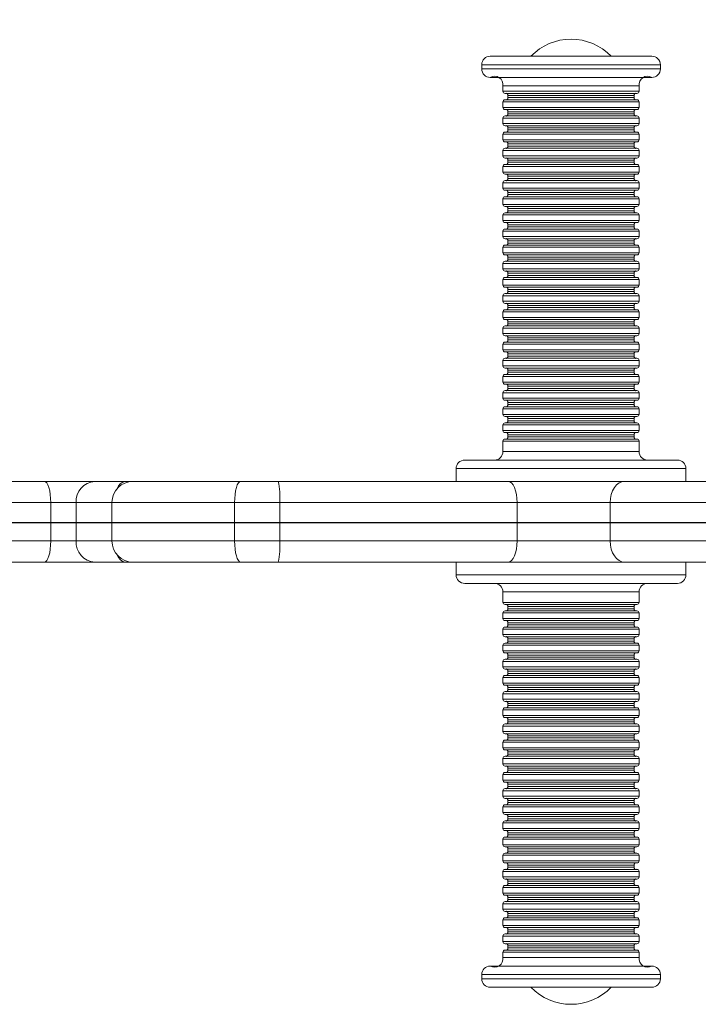
# Model space of a CAD drawing. Units: millimetres. Extents: x -3755 to 2079, y -1821 to 1224.
# Drawn here: x -14 to 145, y -680 to -449 of the extents above; entities that cross this region are included whole.
import ezdxf

# ---------------------------------------------------------------- set-up
doc = ezdxf.new("R2010")
doc.units = ezdxf.units.MM
doc.header["$PDSIZE"] = -1
doc.layers.add('QUOTE', color=212, linetype='Continuous', lineweight=18)
doc.dimstyles.new('2011', dxfattribs={"dimtxt": 120, "dimasz": 100, "dimexe": 6, "dimexo": 10, "dimgap": 15, "dimtad": 1, "dimtxsty": 'Standard', "dimcen": 5, "dimadec": 0, "dimazin": 0, "dimtfac": 1, "dimtmove": 0, "dimatfit": 3, "dimfxl": 0, "dimarcsym": 0})

# ---------------------------------------------------------------- blocks, each defined once
blk = doc.blocks.new('*D5')
at = {"color": 0, "linetype": 'ByBlock', "lineweight": -2}
for p, q in [((424.68, 678.68), (-1720.4, 678.68)), ((-1714.4, -467.21), (-1714.4, 578.68)), ((421.1, -567.21), (-1720.4, -567.21))]:
    blk.add_line(p, q, dxfattribs=at)
at = {"color": 0, "linetype": 'ByBlock'}
for points in [[(-1714.4, 678.68), (-1697.74, 578.68), (-1731.07, 578.68)], [(-1714.4, -567.21), (-1697.74, -467.21), (-1731.07, -467.21)]]:
    blk.add_solid(points, dxfattribs=at)
at = {"layer": 'DEFPOINTS', "color": 0, "linetype": 'ByBlock'}
for p in [(434.68, 678.68), (431.1, -567.21)]:
    blk.add_point(p, dxfattribs=at)
at = {"color": 0, "linetype": 'ByBlock', "insert": (-1789.4, 55.73), "char_height": 120, "attachment_point": 5, "rotation": 90}
blk.add_mtext('1250', dxfattribs=at)
blk = doc.blocks.new('*D9')
at = {"color": 0, "linetype": 'ByBlock', "lineweight": -2}
for p, q in [((-1420.59, -561.32), (-1420.59, 1076.61)), ((431.1, -557.21), (431.1, 1076.61)), ((331.1, 1070.61), (-1320.59, 1070.61))]:
    blk.add_line(p, q, dxfattribs=at)
at = {"color": 0, "linetype": 'ByBlock'}
for points in [[(-1420.59, 1070.61), (-1320.59, 1087.28), (-1320.59, 1053.94)], [(431.1, 1070.61), (331.1, 1087.28), (331.1, 1053.94)]]:
    blk.add_solid(points, dxfattribs=at)
at = {"layer": 'DEFPOINTS', "color": 0, "linetype": 'ByBlock'}
for p in [(431.1, -567.21), (-1420.59, -571.32)]:
    blk.add_point(p, dxfattribs=at)
at = {"color": 0, "linetype": 'ByBlock', "insert": (-494.75, 1145.61), "char_height": 120, "attachment_point": 5}
blk.add_mtext('1850', dxfattribs=at)

msp = doc.modelspace()

# ---------------------------------------------------------------- linework, layer by layer
at = {"color": 7, "linetype": 'Continuous', "lineweight": 15}
for p, q in [((96.481, -457.468), (134.481, -457.468)), ((94.481, -459.468), (94.481, -460.468)), ((136.481, -460.468), (136.481, -459.468)), ((134.481, -462.468), (96.481, -462.468)), ((99.481, -464.468), (99.481, -465.717)), ((131.481, -465.717), (131.481, -464.468)), ((130.981, -466.217), (99.981, -466.217)), ((99.981, -467.717), (130.981, -467.717)), ((100.665, -466.717), (100.665, -467.217)), ((130.298, -467.217), (130.298, -466.717)), ((99.481, -468.217), (99.481, -469.517)), ((130.981, -470.017), (99.981, -470.017)), ((131.481, -469.517), (131.481, -468.217)), ((99.481, -472.017), (99.481, -473.316)), ((99.981, -471.517), (130.981, -471.517)), ((100.665, -470.517), (100.665, -471.017)), ((130.298, -471.017), (130.298, -470.517)), ((131.481, -473.316), (131.481, -472.017)), ((130.981, -473.816), (99.981, -473.816)), ((100.665, -474.316), (100.665, -474.816)), ((130.298, -474.816), (130.298, -474.316)), ((99.481, -475.816), (99.481, -477.116)), ((99.981, -475.316), (130.981, -475.316)), ((131.481, -477.116), (131.481, -475.816)), ((130.981, -477.616), (99.981, -477.616)), ((99.981, -479.116), (130.981, -479.116)), ((100.665, -478.116), (100.665, -478.616)), ((130.298, -478.616), (130.298, -478.116)), ((99.481, -479.616), (99.481, -480.915)), ((130.981, -481.415), (99.981, -481.415)), ((131.481, -480.915), (131.481, -479.616)), ((99.481, -483.415), (99.481, -484.715)), ((99.981, -482.915), (130.981, -482.915)), ((100.665, -481.915), (100.665, -482.415)), ((130.298, -482.415), (130.298, -481.915)), ((131.481, -484.715), (131.481, -483.415)), ((130.981, -485.215), (99.981, -485.215)), ((100.665, -485.715), (100.665, -486.215)), ((130.298, -486.215), (130.298, -485.715)), ((99.481, -487.215), (99.481, -488.515)), ((99.981, -486.715), (130.981, -486.715)), ((131.481, -488.515), (131.481, -487.215)), ((130.981, -489.015), (99.981, -489.015)), ((99.981, -490.515), (130.981, -490.515)), ((100.665, -489.515), (100.665, -490.015)), ((130.298, -490.015), (130.298, -489.515)), ((99.481, -491.015), (99.481, -492.314)), ((130.981, -492.814), (99.981, -492.814)), ((131.481, -492.314), (131.481, -491.015)), ((99.481, -494.814), (99.481, -496.114)), ((99.981, -494.314), (130.981, -494.314)), ((100.665, -493.314), (100.665, -493.814)), ((130.298, -493.814), (130.298, -493.314)), ((131.481, -496.114), (131.481, -494.814)), ((130.981, -496.614), (99.981, -496.614)), ((100.665, -497.114), (100.665, -497.614)), ((130.298, -497.614), (130.298, -497.114)), ((99.481, -498.614), (99.481, -499.913)), ((99.981, -498.114), (130.981, -498.114)), ((131.481, -499.913), (131.481, -498.614)), ((99.481, -502.413), (99.481, -503.713)), ((130.981, -500.413), (99.981, -500.413)), ((99.981, -501.913), (130.981, -501.913)), ((100.665, -500.913), (100.665, -501.413)), ((130.298, -501.413), (130.298, -500.913)), ((131.481, -503.713), (131.481, -502.413)), ((130.981, -504.213), (99.981, -504.213)), ((100.665, -504.713), (100.665, -505.213)), ((130.298, -505.213), (130.298, -504.713)), ((99.481, -506.213), (99.481, -507.513)), ((99.981, -505.713), (130.981, -505.713)), ((131.481, -507.513), (131.481, -506.213)), ((130.981, -508.013), (99.981, -508.013)), ((100.665, -508.513), (100.665, -509.013)), ((130.298, -509.013), (130.298, -508.513)), ((99.481, -510.013), (99.481, -511.312)), ((99.981, -509.513), (130.981, -509.513)), ((131.481, -511.312), (131.481, -510.013)), ((99.481, -513.812), (99.481, -515.112)), ((130.981, -511.812), (99.981, -511.812)), ((99.981, -513.312), (130.981, -513.312)), ((100.665, -512.312), (100.665, -512.812)), ((130.298, -512.812), (130.298, -512.312)), ((131.481, -515.112), (131.481, -513.812)), ((130.981, -515.612), (99.981, -515.612)), ((100.665, -516.112), (100.665, -516.612)), ((130.298, -516.612), (130.298, -516.112)), ((99.481, -517.612), (99.481, -518.911)), ((99.981, -517.112), (130.981, -517.112)), ((131.481, -518.911), (131.481, -517.612)), ((130.981, -519.411), (99.981, -519.411)), ((99.981, -520.911), (130.981, -520.911)), ((100.665, -519.911), (100.665, -520.411)), ((130.298, -520.411), (130.298, -519.911)), ((99.481, -521.411), (99.481, -522.711)), ((130.981, -523.211), (99.981, -523.211)), ((131.481, -522.711), (131.481, -521.411)), ((99.481, -525.211), (99.481, -526.511)), ((99.981, -524.711), (130.981, -524.711)), ((100.665, -523.711), (100.665, -524.211)), ((130.298, -524.211), (130.298, -523.711)), ((131.481, -526.511), (131.481, -525.211)), ((130.981, -527.011), (99.981, -527.011)), ((100.665, -527.511), (100.665, -528.011)), ((130.298, -528.011), (130.298, -527.511)), ((99.481, -529.011), (99.481, -530.31)), ((99.981, -528.511), (130.981, -528.511)), ((131.481, -530.31), (131.481, -529.011)), ((130.981, -530.81), (99.981, -530.81)), ((99.981, -532.31), (130.981, -532.31)), ((100.665, -531.31), (100.665, -531.81)), ((130.298, -531.81), (130.298, -531.31)), ((99.481, -532.81), (99.481, -534.11)), ((130.981, -534.61), (99.981, -534.61)), ((131.481, -534.11), (131.481, -532.81)), ((99.481, -536.61), (99.481, -537.909)), ((99.981, -536.11), (130.981, -536.11)), ((100.665, -535.11), (100.665, -535.61)), ((130.298, -535.61), (130.298, -535.11)), ((131.481, -537.909), (131.481, -536.61)), ((130.981, -538.409), (99.981, -538.409)), ((100.665, -538.909), (100.665, -539.409)), ((130.298, -539.409), (130.298, -538.909)), ((99.481, -540.409), (99.481, -541.709)), ((99.981, -539.909), (130.981, -539.909)), ((131.481, -541.709), (131.481, -540.409)), ((99.481, -544.209), (99.481, -545.509)), ((130.981, -542.209), (99.981, -542.209)), ((99.981, -543.709), (130.981, -543.709)), ((100.665, -542.709), (100.665, -543.209)), ((130.298, -543.209), (130.298, -542.709)), ((131.481, -545.509), (131.481, -544.209)), ((130.981, -546.009), (99.981, -546.009)), ((100.665, -546.509), (100.665, -547.009)), ((130.298, -547.009), (130.298, -546.509)), ((99.481, -548.009), (99.481, -550.468)), ((99.981, -547.509), (130.981, -547.509)), ((131.481, -550.468), (131.481, -548.009)), ((90.481, -552.468), (140.481, -552.468)), ((88.481, -554.468), (88.481, -557.468)), ((142.481, -557.468), (142.481, -554.468)), ((-23.051, -557.468), (-8.314, -557.468)), ((-8.314, -557.468), (3.58, -557.468)), ((3.58, -557.468), (10.603, -557.468)), ((10.603, -557.468), (12.563, -557.468)), ((12.563, -557.468), (37.827, -557.468)), ((37.827, -557.468), (46.664, -557.468)), ((46.664, -557.468), (100.686, -557.468)), ((100.686, -557.468), (128.043, -557.468)), ((128.043, -557.468), (197.168, -557.468)), ((-6.814, -562.468), (-26.339, -562.468)), ((-0.867, -562.468), (-6.814, -562.468)), ((-6.814, -571.468), (-6.814, -562.468)), ((-0.867, -571.468), (-0.867, -562.468)), ((7.563, -562.468), (7.563, -571.468)), ((36.41, -571.468), (36.41, -562.468)), ((47.014, -562.468), (36.41, -562.468)), ((47.014, -571.468), (47.014, -562.468)), ((102.809, -562.468), (47.014, -562.468)), ((102.809, -571.468), (102.809, -562.468)), ((124.694, -562.468), (102.809, -562.468)), ((124.694, -571.468), (124.694, -562.468)), ((196.55, -562.468), (124.694, -562.468)), ((-26.339, -571.468), (-6.814, -571.468)), ((-6.814, -571.468), (-0.867, -571.468)), ((36.41, -571.468), (47.014, -571.468)), ((47.014, -571.468), (102.809, -571.468)), ((102.809, -571.468), (124.694, -571.468)), ((124.694, -571.468), (196.55, -571.468)), ((-8.314, -576.468), (-23.051, -576.468)), ((3.58, -576.468), (-8.314, -576.468)), ((10.603, -576.468), (3.58, -576.468)), ((12.563, -576.468), (10.603, -576.468)), ((37.827, -576.468), (12.563, -576.468)), ((46.664, -576.468), (37.827, -576.468)), ((100.686, -576.468), (46.664, -576.468)), ((88.481, -576.468), (88.481, -579.468)), ((128.043, -576.468), (100.686, -576.468)), ((197.168, -576.468), (128.043, -576.468)), ((142.481, -579.468), (142.481, -576.468)), ((140.481, -581.468), (90.481, -581.468)), ((99.481, -583.468), (99.481, -585.928)), ((131.481, -585.928), (131.481, -583.468)), ((130.981, -586.428), (99.981, -586.428)), ((99.981, -587.928), (130.981, -587.928)), ((100.665, -586.928), (100.665, -587.428)), ((130.298, -587.428), (130.298, -586.928)), ((99.481, -588.428), (99.481, -589.728)), ((130.981, -590.228), (99.981, -590.228)), ((131.481, -589.728), (131.481, -588.428)), ((99.481, -592.228), (99.481, -593.527)), ((99.981, -591.728), (130.981, -591.728)), ((100.665, -590.728), (100.665, -591.228)), ((130.298, -591.228), (130.298, -590.728)), ((131.481, -593.527), (131.481, -592.228)), ((130.981, -594.027), (99.981, -594.027)), ((100.665, -594.527), (100.665, -595.027)), ((130.298, -595.027), (130.298, -594.527)), ((99.481, -596.027), (99.481, -597.327)), ((99.981, -595.527), (130.981, -595.527)), ((131.481, -597.327), (131.481, -596.027)), ((130.981, -597.827), (99.981, -597.827)), ((99.981, -599.327), (130.981, -599.327)), ((100.665, -598.327), (100.665, -598.827)), ((130.298, -598.827), (130.298, -598.327)), ((99.481, -599.827), (99.481, -601.126)), ((130.981, -601.626), (99.981, -601.626)), ((131.481, -601.126), (131.481, -599.827)), ((99.481, -603.626), (99.481, -604.926)), ((99.981, -603.126), (130.981, -603.126)), ((100.665, -602.126), (100.665, -602.626)), ((130.298, -602.626), (130.298, -602.126)), ((131.481, -604.926), (131.481, -603.626)), ((130.981, -605.426), (99.981, -605.426)), ((100.665, -605.926), (100.665, -606.426)), ((130.298, -606.426), (130.298, -605.926)), ((99.481, -607.426), (99.481, -608.726)), ((99.981, -606.926), (130.981, -606.926)), ((131.481, -608.726), (131.481, -607.426)), ((99.481, -611.226), (99.481, -612.525)), ((130.981, -609.226), (99.981, -609.226)), ((99.981, -610.726), (130.981, -610.726)), ((100.665, -609.726), (100.665, -610.226)), ((130.298, -610.226), (130.298, -609.726)), ((131.481, -612.525), (131.481, -611.226)), ((130.981, -613.025), (99.981, -613.025)), ((100.665, -613.525), (100.665, -614.025)), ((130.298, -614.025), (130.298, -613.525)), ((99.481, -615.025), (99.481, -616.325)), ((99.981, -614.525), (130.981, -614.525)), ((131.481, -616.325), (131.481, -615.025)), ((130.981, -616.825), (99.981, -616.825)), ((99.981, -618.325), (130.981, -618.325)), ((100.665, -617.325), (100.665, -617.825)), ((130.298, -617.825), (130.298, -617.325)), ((99.481, -618.825), (99.481, -620.124)), ((130.981, -620.624), (99.981, -620.624)), ((131.481, -620.124), (131.481, -618.825)), ((99.481, -622.624), (99.481, -623.924)), ((99.981, -622.124), (130.981, -622.124)), ((100.665, -621.124), (100.665, -621.624)), ((130.298, -621.624), (130.298, -621.124)), ((131.481, -623.924), (131.481, -622.624)), ((130.981, -624.424), (99.981, -624.424)), ((100.665, -624.924), (100.665, -625.424)), ((130.298, -625.424), (130.298, -624.924)), ((99.481, -626.424), (99.481, -627.724)), ((99.981, -625.924), (130.981, -625.924)), ((131.481, -627.724), (131.481, -626.424)), ((130.981, -628.224), (99.981, -628.224)), ((99.981, -629.724), (130.981, -629.724)), ((100.665, -628.724), (100.665, -629.224)), ((130.298, -629.224), (130.298, -628.724)), ((99.481, -630.224), (99.481, -631.523)), ((130.981, -632.023), (99.981, -632.023)), ((131.481, -631.523), (131.481, -630.224)), ((99.481, -634.023), (99.481, -635.323)), ((99.981, -633.523), (130.981, -633.523)), ((100.665, -632.523), (100.665, -633.023)), ((130.298, -633.023), (130.298, -632.523)), ((131.481, -635.323), (131.481, -634.023)), ((130.981, -635.823), (99.981, -635.823)), ((100.665, -636.323), (100.665, -636.823)), ((130.298, -636.823), (130.298, -636.323)), ((99.481, -637.823), (99.481, -639.122)), ((99.981, -637.323), (130.981, -637.323)), ((131.481, -639.122), (131.481, -637.823)), ((130.981, -639.622), (99.981, -639.622)), ((99.981, -641.122), (130.981, -641.122)), ((100.665, -640.122), (100.665, -640.622)), ((130.298, -640.622), (130.298, -640.122)), ((99.481, -641.622), (99.481, -642.922)), ((130.981, -643.422), (99.981, -643.422)), ((131.481, -642.922), (131.481, -641.622)), ((99.481, -645.422), (99.481, -646.722)), ((99.981, -644.922), (130.981, -644.922)), ((100.665, -643.922), (100.665, -644.422)), ((130.298, -644.422), (130.298, -643.922)), ((131.481, -646.722), (131.481, -645.422)), ((130.981, -647.222), (99.981, -647.222)), ((100.665, -647.722), (100.665, -648.222)), ((130.298, -648.222), (130.298, -647.722)), ((99.481, -649.222), (99.481, -650.521)), ((99.981, -648.722), (130.981, -648.722)), ((131.481, -650.521), (131.481, -649.222)), ((99.481, -653.021), (99.481, -654.321)), ((130.981, -651.021), (99.981, -651.021)), ((99.981, -652.521), (130.981, -652.521)), ((100.665, -651.521), (100.665, -652.021)), ((130.298, -652.021), (130.298, -651.521)), ((131.481, -654.321), (131.481, -653.021)), ((130.981, -654.821), (99.981, -654.821)), ((100.665, -655.321), (100.665, -655.821)), ((130.298, -655.821), (130.298, -655.321)), ((99.481, -656.821), (99.481, -658.12)), ((99.981, -656.321), (130.981, -656.321)), ((131.481, -658.12), (131.481, -656.821)), ((130.981, -658.62), (99.981, -658.62)), ((100.665, -659.12), (100.665, -659.62)), ((130.298, -659.62), (130.298, -659.12)), ((99.481, -660.62), (99.481, -661.92)), ((99.981, -660.12), (130.981, -660.12)), ((131.481, -661.92), (131.481, -660.62)), ((99.481, -664.42), (99.481, -665.719)), ((130.981, -662.42), (99.981, -662.42)), ((99.981, -663.92), (130.981, -663.92)), ((100.665, -662.92), (100.665, -663.42)), ((130.298, -663.42), (130.298, -662.92)), ((131.481, -665.719), (131.481, -664.42)), ((130.981, -666.219), (99.981, -666.219)), ((100.665, -666.719), (100.665, -667.219)), ((130.298, -667.219), (130.298, -666.719)), ((99.481, -668.219), (99.481, -669.468)), ((99.981, -667.719), (130.981, -667.719)), ((131.481, -669.468), (131.481, -668.219)), ((96.481, -671.468), (134.481, -671.468)), ((94.481, -673.468), (94.481, -674.468)), ((136.481, -674.468), (136.481, -673.468)), ((134.481, -676.468), (96.481, -676.468))]:
    msp.add_line(p, q, dxfattribs=at)
at = {"color": 8, "linetype": 'Continuous', "lineweight": 15}
for p, q in [((136.481, -459.468), (94.481, -459.468)), ((94.481, -460.468), (136.481, -460.468)), ((131.481, -464.468), (99.481, -464.468)), ((99.481, -465.717), (131.481, -465.717)), ((130.298, -466.717), (100.665, -466.717)), ((100.665, -467.217), (130.298, -467.217)), ((131.481, -468.217), (99.481, -468.217)), ((99.481, -469.517), (131.481, -469.517)), ((131.481, -472.017), (99.481, -472.017)), ((130.298, -470.517), (100.665, -470.517)), ((100.665, -471.017), (130.298, -471.017)), ((99.481, -473.316), (131.481, -473.316)), ((130.298, -474.316), (100.665, -474.316)), ((131.481, -475.816), (99.481, -475.816)), ((100.665, -474.816), (130.298, -474.816)), ((99.481, -477.116), (131.481, -477.116)), ((130.298, -478.116), (100.665, -478.116)), ((100.665, -478.616), (130.298, -478.616)), ((131.481, -479.616), (99.481, -479.616)), ((99.481, -480.915), (131.481, -480.915)), ((131.481, -483.415), (99.481, -483.415)), ((130.298, -481.915), (100.665, -481.915)), ((100.665, -482.415), (130.298, -482.415)), ((99.481, -484.715), (131.481, -484.715)), ((130.298, -485.715), (100.665, -485.715)), ((100.665, -486.215), (130.298, -486.215)), ((131.481, -487.215), (99.481, -487.215)), ((99.481, -488.515), (131.481, -488.515)), ((130.298, -489.515), (100.665, -489.515)), ((100.665, -490.015), (130.298, -490.015)), ((131.481, -491.015), (99.481, -491.015)), ((99.481, -492.314), (131.481, -492.314)), ((131.481, -494.814), (99.481, -494.814)), ((130.298, -493.314), (100.665, -493.314)), ((100.665, -493.814), (130.298, -493.814)), ((99.481, -496.114), (131.481, -496.114)), ((130.298, -497.114), (100.665, -497.114)), ((100.665, -497.614), (130.298, -497.614)), ((131.481, -498.614), (99.481, -498.614)), ((99.481, -499.913), (131.481, -499.913)), ((131.481, -502.413), (99.481, -502.413)), ((130.298, -500.913), (100.665, -500.913)), ((100.665, -501.413), (130.298, -501.413)), ((99.481, -503.713), (131.481, -503.713)), ((130.298, -504.713), (100.665, -504.713)), ((131.481, -506.213), (99.481, -506.213)), ((100.665, -505.213), (130.298, -505.213)), ((99.481, -507.513), (131.481, -507.513)), ((130.298, -508.513), (100.665, -508.513)), ((100.665, -509.013), (130.298, -509.013)), ((131.481, -510.013), (99.481, -510.013)), ((99.481, -511.312), (131.481, -511.312)), ((131.481, -513.812), (99.481, -513.812)), ((130.298, -512.312), (100.665, -512.312)), ((100.665, -512.812), (130.298, -512.812)), ((99.481, -515.112), (131.481, -515.112)), ((130.298, -516.112), (100.665, -516.112)), ((131.481, -517.612), (99.481, -517.612)), ((100.665, -516.612), (130.298, -516.612)), ((99.481, -518.911), (131.481, -518.911)), ((130.298, -519.911), (100.665, -519.911)), ((100.665, -520.411), (130.298, -520.411)), ((131.481, -521.411), (99.481, -521.411)), ((99.481, -522.711), (131.481, -522.711)), ((131.481, -525.211), (99.481, -525.211)), ((130.298, -523.711), (100.665, -523.711)), ((100.665, -524.211), (130.298, -524.211)), ((99.481, -526.511), (131.481, -526.511)), ((130.298, -527.511), (100.665, -527.511)), ((100.665, -528.011), (130.298, -528.011)), ((131.481, -529.011), (99.481, -529.011)), ((99.481, -530.31), (131.481, -530.31)), ((130.298, -531.31), (100.665, -531.31)), ((100.665, -531.81), (130.298, -531.81)), ((131.481, -532.81), (99.481, -532.81)), ((99.481, -534.11), (131.481, -534.11)), ((131.481, -536.61), (99.481, -536.61)), ((130.298, -535.11), (100.665, -535.11)), ((100.665, -535.61), (130.298, -535.61)), ((99.481, -537.909), (131.481, -537.909)), ((130.298, -538.909), (100.665, -538.909)), ((100.665, -539.409), (130.298, -539.409)), ((131.481, -540.409), (99.481, -540.409)), ((99.481, -541.709), (131.481, -541.709)), ((131.481, -544.209), (99.481, -544.209)), ((130.298, -542.709), (100.665, -542.709)), ((100.665, -543.209), (130.298, -543.209)), ((99.481, -545.509), (131.481, -545.509)), ((130.298, -546.509), (100.665, -546.509)), ((131.481, -548.009), (99.481, -548.009)), ((100.665, -547.009), (130.298, -547.009)), ((99.481, -550.468), (131.481, -550.468)), ((142.481, -554.468), (88.481, -554.468)), ((7.563, -562.468), (-0.867, -562.468)), ((36.41, -562.468), (7.563, -562.468)), ((-0.867, -571.468), (7.563, -571.468)), ((7.563, -571.468), (36.41, -571.468)), ((88.481, -579.468), (142.481, -579.468)), ((131.481, -583.468), (99.481, -583.468)), ((99.481, -585.928), (131.481, -585.928)), ((130.298, -586.928), (100.665, -586.928)), ((100.665, -587.428), (130.298, -587.428)), ((131.481, -588.428), (99.481, -588.428)), ((99.481, -589.728), (131.481, -589.728)), ((131.481, -592.228), (99.481, -592.228)), ((130.298, -590.728), (100.665, -590.728)), ((100.665, -591.228), (130.298, -591.228)), ((99.481, -593.527), (131.481, -593.527)), ((130.298, -594.527), (100.665, -594.527)), ((100.665, -595.027), (130.298, -595.027)), ((131.481, -596.027), (99.481, -596.027)), ((99.481, -597.327), (131.481, -597.327)), ((130.298, -598.327), (100.665, -598.327)), ((100.665, -598.827), (130.298, -598.827)), ((131.481, -599.827), (99.481, -599.827)), ((99.481, -601.126), (131.481, -601.126)), ((131.481, -603.626), (99.481, -603.626)), ((130.298, -602.126), (100.665, -602.126)), ((100.665, -602.626), (130.298, -602.626)), ((99.481, -604.926), (131.481, -604.926)), ((130.298, -605.926), (100.665, -605.926)), ((100.665, -606.426), (130.298, -606.426)), ((131.481, -607.426), (99.481, -607.426)), ((99.481, -608.726), (131.481, -608.726)), ((131.481, -611.226), (99.481, -611.226)), ((130.298, -609.726), (100.665, -609.726)), ((100.665, -610.226), (130.298, -610.226)), ((99.481, -612.525), (131.481, -612.525)), ((130.298, -613.525), (100.665, -613.525)), ((131.481, -615.025), (99.481, -615.025)), ((100.665, -614.025), (130.298, -614.025)), ((99.481, -616.325), (131.481, -616.325)), ((130.298, -617.325), (100.665, -617.325)), ((100.665, -617.825), (130.298, -617.825)), ((131.481, -618.825), (99.481, -618.825)), ((99.481, -620.124), (131.481, -620.124)), ((131.481, -622.624), (99.481, -622.624)), ((130.298, -621.124), (100.665, -621.124)), ((100.665, -621.624), (130.298, -621.624)), ((99.481, -623.924), (131.481, -623.924)), ((130.298, -624.924), (100.665, -624.924)), ((131.481, -626.424), (99.481, -626.424)), ((100.665, -625.424), (130.298, -625.424)), ((99.481, -627.724), (131.481, -627.724)), ((130.298, -628.724), (100.665, -628.724)), ((100.665, -629.224), (130.298, -629.224)), ((131.481, -630.224), (99.481, -630.224)), ((99.481, -631.523), (131.481, -631.523)), ((131.481, -634.023), (99.481, -634.023)), ((130.298, -632.523), (100.665, -632.523)), ((100.665, -633.023), (130.298, -633.023)), ((99.481, -635.323), (131.481, -635.323)), ((130.298, -636.323), (100.665, -636.323)), ((100.665, -636.823), (130.298, -636.823)), ((131.481, -637.823), (99.481, -637.823)), ((99.481, -639.122), (131.481, -639.122)), ((130.298, -640.122), (100.665, -640.122)), ((100.665, -640.622), (130.298, -640.622)), ((131.481, -641.622), (99.481, -641.622)), ((99.481, -642.922), (131.481, -642.922)), ((131.481, -645.422), (99.481, -645.422)), ((130.298, -643.922), (100.665, -643.922)), ((100.665, -644.422), (130.298, -644.422)), ((99.481, -646.722), (131.481, -646.722)), ((130.298, -647.722), (100.665, -647.722)), ((100.665, -648.222), (130.298, -648.222)), ((131.481, -649.222), (99.481, -649.222)), ((99.481, -650.521), (131.481, -650.521)), ((131.481, -653.021), (99.481, -653.021)), ((130.298, -651.521), (100.665, -651.521)), ((100.665, -652.021), (130.298, -652.021)), ((99.481, -654.321), (131.481, -654.321)), ((130.298, -655.321), (100.665, -655.321)), ((131.481, -656.821), (99.481, -656.821)), ((100.665, -655.821), (130.298, -655.821)), ((99.481, -658.12), (131.481, -658.12)), ((130.298, -659.12), (100.665, -659.12)), ((100.665, -659.62), (130.298, -659.62)), ((131.481, -660.62), (99.481, -660.62)), ((99.481, -661.92), (131.481, -661.92)), ((131.481, -664.42), (99.481, -664.42)), ((130.298, -662.92), (100.665, -662.92)), ((100.665, -663.42), (130.298, -663.42)), ((99.481, -665.719), (131.481, -665.719)), ((130.298, -666.719), (100.665, -666.719)), ((131.481, -668.219), (99.481, -668.219)), ((100.665, -667.219), (130.298, -667.219)), ((99.481, -669.468), (131.481, -669.468)), ((136.481, -673.468), (94.481, -673.468)), ((94.481, -674.468), (136.481, -674.468))]:
    msp.add_line(p, q, dxfattribs=at)
at = {"color": 7, "linetype": 'Continuous', "lineweight": 15, "flags": 128}
for points in [[(-8.314, -557.468), (-8.022, -557.564), (-7.74, -557.849), (-7.481, -558.311), (-7.254, -558.933), (-7.067, -559.69), (-6.928, -560.555), (-6.843, -561.493), (-6.814, -562.468)], [(37.827, -557.468), (37.551, -557.564), (37.285, -557.849), (37.04, -558.311), (36.825, -558.933), (36.649, -559.69), (36.518, -560.555), (36.437, -561.493), (36.41, -562.468)], [(100.686, -557.468), (101.1, -557.564), (101.498, -557.849), (101.865, -558.311), (102.187, -558.933), (102.451, -559.69), (102.647, -560.555), (102.768, -561.493), (102.809, -562.468)], [(128.043, -557.468), (127.39, -557.564), (126.761, -557.849), (126.183, -558.311), (125.675, -558.933), (125.259, -559.69), (124.949, -560.555), (124.759, -561.493), (124.694, -562.468)], [(-6.814, -571.468), (-6.843, -572.444), (-6.928, -573.382), (-7.067, -574.246), (-7.254, -575.004), (-7.481, -575.626), (-7.74, -576.088), (-8.022, -576.372), (-8.314, -576.468)], [(36.41, -571.468), (36.437, -572.444), (36.518, -573.382), (36.649, -574.246), (36.825, -575.004), (37.04, -575.626), (37.285, -576.088), (37.551, -576.372), (37.827, -576.468)], [(102.809, -571.468), (102.768, -572.444), (102.647, -573.382), (102.451, -574.246), (102.187, -575.004), (101.865, -575.626), (101.498, -576.088), (101.1, -576.372), (100.686, -576.468)], [(124.694, -571.468), (124.759, -572.444), (124.949, -573.382), (125.259, -574.246), (125.675, -575.004), (126.183, -575.626), (126.761, -576.088), (127.39, -576.372), (128.043, -576.468)]]:
    msp.add_lwpolyline(points, dxfattribs=at)
at = {"color": 7, "linetype": 'Continuous', "lineweight": 15}
for centre, radius, start, end in [((115.481, -466.568), 13.1, 90, 136.00057), ((115.481, -466.568), 13.1, 43.99943, 90), ((96.481, -459.468), 2, 90.00032, 179.99995), ((134.481, -459.468), 2, 0.00005, 90.0002), ((96.481, -460.468), 2, 180.00001, 269.99968), ((134.481, -460.468), 2, 269.9998, 359.99999), ((97.501, -464.189), 2, 351.96869, 120.65127), ((133.462, -464.189), 2, 59.3494, 188.03097), ((99.981, -465.717), 0.5, 179.99966, 269.99926), ((99.981, -468.217), 0.5, 90.00074, 180.00024), ((100.166, -466.682), 0.5, 355.94521, 111.67596), ((100.166, -467.252), 0.5, 248.32403, 4.0549), ((130.797, -466.682), 0.5, 68.32635, 184.05394), ((130.797, -467.252), 0.5, 175.94595, 291.67366), ((130.981, -465.717), 0.5, 269.99866, 0.00034), ((130.981, -468.217), 0.5, 359.99976, 90.00134), ((99.981, -469.517), 0.5, 180.00021, 269.99926), ((100.166, -470.481), 0.5, 355.94552, 111.67594), ((130.797, -470.481), 0.5, 68.32637, 184.05363), ((130.981, -469.517), 0.5, 269.99866, 359.99979), ((99.981, -472.017), 0.5, 90.00074, 179.99994), ((100.166, -471.052), 0.5, 248.32401, 4.05521), ((130.797, -471.052), 0.5, 175.94564, 291.67368), ((130.981, -472.017), 0.5, 0.00006, 90.00134), ((99.981, -473.316), 0.5, 179.99991, 269.99926), ((100.166, -474.281), 0.5, 355.94494, 111.67598), ((130.797, -474.281), 0.5, 68.32633, 184.0542), ((130.981, -473.316), 0.5, 269.99866, 0.00009), ((99.981, -475.816), 0.5, 90.00074, 179.99964), ((100.166, -474.852), 0.5, 248.32405, 4.05464), ((130.797, -474.852), 0.5, 175.94621, 291.67364), ((130.981, -475.816), 0.5, 0.00036, 90.00134), ((99.981, -477.116), 0.5, 179.99961, 269.99926), ((99.981, -479.616), 0.5, 90.00074, 180.00019), ((100.166, -478.081), 0.5, 355.94525, 111.67596), ((100.166, -478.651), 0.5, 248.32403, 4.05495), ((130.797, -478.081), 0.5, 68.32635, 184.05389), ((130.797, -478.651), 0.5, 175.94591, 291.67366), ((130.981, -477.116), 0.5, 269.99866, 0.00039), ((130.981, -479.616), 0.5, 359.99981, 90.00134), ((99.981, -480.915), 0.5, 180.00017, 269.99926), ((100.166, -481.88), 0.5, 355.94468, 111.676), ((130.797, -481.88), 0.5, 68.32631, 184.05446), ((130.981, -480.915), 0.5, 269.99866, 359.99983), ((99.981, -483.415), 0.5, 90.00074, 179.99989), ((100.166, -482.451), 0.5, 248.324, 4.05526), ((130.797, -482.451), 0.5, 175.9456, 291.67369), ((130.981, -483.415), 0.5, 0.00011, 90.00134), ((99.981, -484.715), 0.5, 179.99987, 269.99926), ((100.166, -485.68), 0.5, 355.94499, 111.67598), ((100.166, -486.25), 0.5, 248.32405, 4.05469), ((130.797, -485.68), 0.5, 68.32633, 184.05416), ((130.797, -486.25), 0.5, 175.94617, 291.67364), ((130.981, -484.715), 0.5, 269.99866, 0.00013), ((99.981, -487.215), 0.5, 90.00074, 179.99959), ((99.981, -488.515), 0.5, 180.00042, 269.99926), ((130.981, -487.215), 0.5, 0.00041, 90.00134), ((130.981, -488.515), 0.5, 269.99866, 359.99958), ((99.981, -491.015), 0.5, 90.00074, 180.00015), ((100.166, -489.479), 0.5, 355.9453, 111.67595), ((100.166, -490.05), 0.5, 248.32402, 4.05499), ((130.797, -489.479), 0.5, 68.32635, 184.05385), ((130.797, -490.05), 0.5, 175.94586, 291.67367), ((130.981, -491.015), 0.5, 359.99985, 90.00134), ((99.981, -492.314), 0.5, 180.00012, 269.99926), ((100.166, -493.279), 0.5, 355.94472, 111.676), ((130.797, -493.279), 0.5, 68.32631, 184.05442), ((130.981, -492.314), 0.5, 269.99866, 359.99988), ((99.981, -494.814), 0.5, 90.00074, 179.99985), ((100.166, -493.85), 0.5, 248.324, 4.0553), ((130.797, -493.85), 0.5, 175.94555, 291.67369), ((130.981, -494.814), 0.5, 0.00015, 90.00134), ((99.981, -496.114), 0.5, 179.99982, 269.99926), ((100.166, -497.078), 0.5, 355.94503, 111.67597), ((100.166, -497.649), 0.5, 248.32404, 4.05473), ((130.797, -497.078), 0.5, 68.32633, 184.05411), ((130.797, -497.649), 0.5, 175.94612, 291.67365), ((130.981, -496.114), 0.5, 269.99866, 0.00018), ((99.981, -498.614), 0.5, 90.00074, 180.0004), ((99.981, -499.913), 0.5, 180.00038, 269.99926), ((130.981, -498.614), 0.5, 359.9996, 90.00134), ((130.981, -499.913), 0.5, 269.99866, 359.99962), ((99.981, -502.413), 0.5, 90.00074, 180.00011), ((100.166, -500.878), 0.5, 355.94534, 111.67595), ((100.166, -501.449), 0.5, 248.32402, 4.05504), ((130.797, -500.878), 0.5, 68.32636, 184.0538), ((130.797, -501.449), 0.5, 175.94582, 291.67367), ((130.981, -502.413), 0.5, 359.99989, 90.00134), ((99.981, -503.713), 0.5, 180.00008, 269.99926), ((100.166, -504.678), 0.5, 355.94521, 111.67596), ((130.797, -504.678), 0.5, 68.32635, 184.05394), ((130.981, -503.713), 0.5, 269.99866, 359.99992), ((99.981, -506.213), 0.5, 90.00074, 179.99981), ((100.166, -505.248), 0.5, 248.32403, 4.05491), ((130.797, -505.248), 0.5, 175.94595, 291.67366), ((130.981, -506.213), 0.5, 0.00019, 90.00134), ((99.981, -507.513), 0.5, 180.00021, 269.99926), ((100.166, -508.477), 0.5, 355.94508, 111.67597), ((100.166, -509.048), 0.5, 248.32404, 4.05477), ((130.797, -508.477), 0.5, 68.32634, 184.05407), ((130.797, -509.048), 0.5, 175.94608, 291.67365), ((130.981, -507.513), 0.5, 269.99866, 359.99979), ((99.981, -510.013), 0.5, 90.00074, 179.99993), ((99.981, -511.312), 0.5, 179.99991, 269.99926), ((100.166, -512.277), 0.5, 355.94495, 111.67598), ((130.797, -512.277), 0.5, 68.32633, 184.0542), ((130.981, -510.013), 0.5, 0.00007, 90.00134), ((130.981, -511.312), 0.5, 269.99866, 0.00009), ((99.981, -513.812), 0.5, 90.00074, 180.00006), ((100.166, -512.848), 0.5, 248.32402, 4.05508), ((130.797, -512.848), 0.5, 175.94577, 291.67367), ((130.981, -513.812), 0.5, 359.99994, 90.00134), ((99.981, -515.112), 0.5, 180.00004, 269.99926), ((100.166, -516.076), 0.5, 355.94525, 111.67596), ((130.797, -516.076), 0.5, 68.32635, 184.05389), ((130.981, -515.112), 0.5, 269.99866, 359.99996), ((99.981, -517.612), 0.5, 90.00074, 180.00019), ((100.166, -516.647), 0.5, 248.32403, 4.05495), ((130.797, -516.647), 0.5, 175.9459, 291.67366), ((130.981, -517.612), 0.5, 359.99981, 90.00134), ((99.981, -518.911), 0.5, 180.00016, 269.99926), ((99.981, -521.411), 0.5, 90.00074, 179.99989), ((100.166, -519.876), 0.5, 355.94512, 111.67597), ((100.166, -520.447), 0.5, 248.32404, 4.05482), ((130.797, -519.876), 0.5, 68.32634, 184.05402), ((130.797, -520.447), 0.5, 175.94604, 291.67365), ((130.981, -518.911), 0.5, 269.99866, 359.99984), ((130.981, -521.411), 0.5, 0.00011, 90.00134), ((99.981, -522.711), 0.5, 179.99987, 269.99926), ((100.166, -523.676), 0.5, 355.94499, 111.67598), ((130.797, -523.676), 0.5, 68.32633, 184.05415), ((130.981, -522.711), 0.5, 269.99866, 0.00013), ((99.981, -525.211), 0.5, 90.00074, 180.00002), ((100.166, -524.246), 0.5, 248.32401, 4.05513), ((130.797, -524.246), 0.5, 175.94573, 291.67368), ((130.981, -525.211), 0.5, 359.99998, 90.00134), ((99.981, -526.511), 0.5, 179.99999, 269.99926), ((100.166, -527.475), 0.5, 355.9453, 111.67595), ((100.166, -528.046), 0.5, 248.32402, 4.055), ((130.797, -527.475), 0.5, 68.32635, 184.05385), ((130.797, -528.046), 0.5, 175.94586, 291.67367), ((130.981, -526.511), 0.5, 269.99866, 0.00001), ((99.981, -529.011), 0.5, 90.00074, 180.00015), ((99.981, -530.31), 0.5, 180.00012, 269.99926), ((130.981, -529.011), 0.5, 359.99985, 90.00134), ((130.981, -530.31), 0.5, 269.99866, 359.99988), ((99.981, -532.81), 0.5, 90.00074, 179.99985), ((100.166, -531.275), 0.5, 355.94517, 111.67596), ((100.166, -531.846), 0.5, 248.32403, 4.05486), ((130.797, -531.275), 0.5, 68.32634, 184.05398), ((130.797, -531.846), 0.5, 175.94599, 291.67366), ((130.981, -532.81), 0.5, 0.00015, 90.00134), ((99.981, -534.11), 0.5, 179.99982, 269.99926), ((100.166, -535.074), 0.5, 355.94504, 111.67597), ((130.797, -535.074), 0.5, 68.32633, 184.05411), ((130.981, -534.11), 0.5, 269.99866, 0.00018), ((99.981, -536.61), 0.5, 90.00074, 179.99998), ((100.166, -535.645), 0.5, 248.32404, 4.05473), ((130.797, -535.645), 0.5, 175.94612, 291.67365), ((130.981, -536.61), 0.5, 0.00002, 90.00134), ((99.981, -537.909), 0.5, 179.99995, 269.99926), ((100.166, -538.874), 0.5, 355.94512, 111.67597), ((100.166, -539.445), 0.5, 248.32404, 4.05482), ((130.797, -538.874), 0.5, 68.32634, 184.05402), ((130.797, -539.445), 0.5, 175.94603, 291.67365), ((130.981, -537.909), 0.5, 269.99866, 0.00005), ((99.981, -540.409), 0.5, 90.00074, 180.0001), ((99.981, -541.709), 0.5, 180.00008, 269.99926), ((130.981, -540.409), 0.5, 359.9999, 90.00134), ((130.981, -541.709), 0.5, 269.99866, 359.99992), ((99.981, -544.209), 0.5, 90.00074, 180.00002), ((100.166, -542.674), 0.5, 355.94499, 111.67598), ((100.166, -543.244), 0.5, 248.32403, 4.05491), ((130.797, -542.674), 0.5, 68.32633, 184.05415), ((130.797, -543.244), 0.5, 175.94595, 291.67366), ((130.981, -544.209), 0.5, 359.99998, 90.00134), ((99.981, -545.509), 0.5, 179.99999, 269.99926), ((100.166, -546.473), 0.5, 355.94508, 111.67597), ((130.797, -546.473), 0.5, 68.32634, 184.05407), ((130.981, -545.509), 0.5, 269.99866, 0.00001), ((99.981, -548.009), 0.5, 90.00074, 179.99993), ((100.166, -547.044), 0.5, 248.32402, 4.055), ((130.797, -547.044), 0.5, 175.94586, 291.67367), ((130.981, -548.009), 0.5, 0.00007, 90.00134), ((97.481, -550.468), 2, 269.99981, 360), ((133.481, -550.468), 2, 180, 269.99966), ((90.481, -554.468), 2, 89.99997, 179.99999), ((140.481, -554.468), 2, 0.00001, 89.99969), ((3.873, -562.207), 4.748, 93.54664, 183.15416), ((12.563, -562.468), 5, 90.00005, 180), ((28.901, -561.225), 18.156, 356.07202, 11.93969), ((3.873, -571.73), 4.748, 176.84584, 266.45336), ((12.563, -571.468), 5, 180, 269.99995), ((28.901, -572.712), 18.156, 348.06031, 3.92798), ((90.481, -579.468), 2, 180.00001, 270.00003), ((140.481, -579.468), 2, 270.00031, 359.99999), ((97.481, -583.468), 2, 0, 90.00019), ((133.481, -583.468), 2, 90.00034, 180), ((99.981, -585.928), 0.5, 180.00007, 269.99926), ((99.981, -588.428), 0.5, 90.00074, 180.00001), ((100.166, -586.893), 0.5, 355.945, 111.67598), ((100.166, -587.463), 0.5, 248.32403, 4.05492), ((130.797, -586.893), 0.5, 68.32633, 184.05414), ((130.797, -587.463), 0.5, 175.94593, 291.67366), ((130.981, -585.928), 0.5, 269.99866, 359.99993), ((130.981, -588.428), 0.5, 359.99999, 90.00134), ((99.981, -589.728), 0.5, 179.99998, 269.99926), ((100.166, -590.692), 0.5, 355.94509, 111.67597), ((130.797, -590.692), 0.5, 68.32634, 184.05405), ((130.981, -589.728), 0.5, 269.99866, 0.00002), ((99.981, -592.228), 0.5, 90.00074, 179.99992), ((100.166, -591.263), 0.5, 248.32402, 4.05501), ((130.797, -591.263), 0.5, 175.94585, 291.67367), ((130.981, -592.228), 0.5, 0.00008, 90.00134), ((99.981, -593.527), 0.5, 179.9999, 269.99926), ((100.166, -594.492), 0.5, 355.94518, 111.67596), ((100.166, -595.063), 0.5, 248.32403, 4.05488), ((130.797, -594.492), 0.5, 68.32635, 184.05397), ((130.797, -595.063), 0.5, 175.94598, 291.67366), ((130.981, -593.527), 0.5, 269.99866, 0.0001), ((99.981, -596.027), 0.5, 90.00074, 180.00005), ((99.981, -597.327), 0.5, 180.00002, 269.99926), ((130.981, -596.027), 0.5, 359.99995, 90.00134), ((130.981, -597.327), 0.5, 269.99866, 359.99998), ((99.981, -599.827), 0.5, 90.00074, 180.00018), ((100.166, -598.292), 0.5, 355.94527, 111.67596), ((100.166, -598.862), 0.5, 248.32403, 4.05496), ((130.797, -598.292), 0.5, 68.32635, 184.05388), ((130.797, -598.862), 0.5, 175.94589, 291.67367), ((130.981, -599.827), 0.5, 359.99982, 90.00134), ((99.981, -601.126), 0.5, 180.00015, 269.99926), ((100.166, -602.091), 0.5, 355.94514, 111.67597), ((130.797, -602.091), 0.5, 68.32634, 184.05401), ((130.981, -601.126), 0.5, 269.99866, 359.99985), ((99.981, -603.626), 0.5, 90.00074, 179.99988), ((100.166, -602.662), 0.5, 248.32404, 4.05483), ((130.797, -602.662), 0.5, 175.94602, 291.67366), ((130.981, -603.626), 0.5, 0.00012, 90.00134), ((99.981, -604.926), 0.5, 179.99985, 269.99926), ((100.166, -605.891), 0.5, 355.945, 111.67598), ((100.166, -606.461), 0.5, 248.32405, 4.0547), ((130.797, -605.891), 0.5, 68.32633, 184.05414), ((130.797, -606.461), 0.5, 175.94615, 291.67365), ((130.981, -604.926), 0.5, 269.99866, 0.00015), ((99.981, -607.426), 0.5, 90.00074, 180.00001), ((99.981, -608.726), 0.5, 179.99998, 269.99926), ((130.981, -607.426), 0.5, 359.99999, 90.00134), ((130.981, -608.726), 0.5, 269.99866, 0.00002), ((99.981, -611.226), 0.5, 90.00074, 180.00013), ((100.166, -609.69), 0.5, 355.94487, 111.67599), ((100.166, -610.261), 0.5, 248.32402, 4.05501), ((130.797, -609.69), 0.5, 68.32632, 184.05427), ((130.797, -610.261), 0.5, 175.94585, 291.67367), ((130.981, -611.226), 0.5, 359.99987, 90.00134), ((99.981, -612.525), 0.5, 180.00011, 269.99926), ((100.166, -613.49), 0.5, 355.94518, 111.67596), ((130.797, -613.49), 0.5, 68.32635, 184.05396), ((130.981, -612.525), 0.5, 269.99866, 359.99989), ((99.981, -615.025), 0.5, 90.00074, 179.99984), ((100.166, -614.061), 0.5, 248.32403, 4.05488), ((130.797, -614.061), 0.5, 175.94598, 291.67366), ((130.981, -615.025), 0.5, 0.00016, 90.00134), ((99.981, -616.325), 0.5, 179.99981, 269.99926), ((99.981, -618.825), 0.5, 90.00074, 179.99996), ((100.166, -617.289), 0.5, 355.94505, 111.67597), ((100.166, -617.86), 0.5, 248.32404, 4.05475), ((130.797, -617.289), 0.5, 68.32634, 184.0541), ((130.797, -617.86), 0.5, 175.94611, 291.67365), ((130.981, -616.325), 0.5, 269.99866, 0.00019), ((130.981, -618.825), 0.5, 0.00004, 90.00134), ((99.981, -620.124), 0.5, 179.99994, 269.99926), ((100.166, -621.089), 0.5, 355.94492, 111.67598), ((130.797, -621.089), 0.5, 68.32633, 184.05423), ((130.981, -620.124), 0.5, 269.99866, 0.00006), ((99.981, -622.624), 0.5, 90.00074, 180.00009), ((100.166, -621.66), 0.5, 248.32402, 4.05505), ((130.797, -621.66), 0.5, 175.9458, 291.67367), ((130.981, -622.624), 0.5, 359.99991, 90.00134), ((99.981, -623.924), 0.5, 180.00007, 269.99926), ((100.166, -624.889), 0.5, 355.94523, 111.67596), ((130.797, -624.889), 0.5, 68.32635, 184.05392), ((130.981, -623.924), 0.5, 269.99866, 359.99993), ((99.981, -626.424), 0.5, 90.00074, 179.99979), ((100.166, -625.459), 0.5, 248.32403, 4.05492), ((130.797, -625.459), 0.5, 175.94593, 291.67366), ((130.981, -626.424), 0.5, 0.00021, 90.00134), ((99.981, -627.724), 0.5, 180.00019, 269.99926), ((99.981, -630.224), 0.5, 90.00074, 179.99992), ((100.166, -628.688), 0.5, 355.94509, 111.67597), ((100.166, -629.259), 0.5, 248.32404, 4.05479), ((130.797, -628.688), 0.5, 68.32634, 184.05405), ((130.797, -629.259), 0.5, 175.94606, 291.67365), ((130.981, -627.724), 0.5, 269.99866, 359.99981), ((130.981, -630.224), 0.5, 0.00008, 90.00134), ((99.981, -631.523), 0.5, 179.99989, 269.99926), ((100.166, -632.488), 0.5, 355.94496, 111.67598), ((130.797, -632.488), 0.5, 68.32633, 184.05418), ((130.981, -631.523), 0.5, 269.99866, 0.00011), ((99.981, -634.023), 0.5, 90.00074, 179.99962), ((100.166, -633.059), 0.5, 248.32405, 4.05466), ((130.797, -633.059), 0.5, 175.9462, 291.67364), ((130.981, -634.023), 0.5, 0.00038, 90.00134), ((99.981, -635.323), 0.5, 179.9996, 269.99926), ((100.166, -636.287), 0.5, 355.94527, 111.67596), ((100.166, -636.858), 0.5, 248.32403, 4.05497), ((130.797, -636.287), 0.5, 68.32635, 184.05388), ((130.797, -636.858), 0.5, 175.94589, 291.67367), ((130.981, -635.323), 0.5, 269.99866, 0.0004), ((99.981, -637.823), 0.5, 90.00074, 180.00018), ((99.981, -639.122), 0.5, 180.00015, 269.99926), ((130.981, -637.823), 0.5, 359.99982, 90.00134), ((130.981, -639.122), 0.5, 269.99866, 359.99985), ((99.981, -641.622), 0.5, 90.00074, 179.99988), ((100.166, -640.087), 0.5, 355.9447, 111.676), ((100.166, -640.658), 0.5, 248.324, 4.05528), ((130.797, -640.087), 0.5, 68.32631, 184.05445), ((130.797, -640.658), 0.5, 175.94558, 291.67369), ((130.981, -641.622), 0.5, 0.00012, 90.00134), ((99.981, -642.922), 0.5, 179.99985, 269.99926), ((100.166, -643.887), 0.5, 355.94501, 111.67598), ((130.797, -643.887), 0.5, 68.32633, 184.05414), ((130.981, -642.922), 0.5, 269.99866, 0.00015), ((99.981, -645.422), 0.5, 90.00074, 179.99958), ((100.166, -644.457), 0.5, 248.32405, 4.0547), ((130.797, -644.457), 0.5, 175.94615, 291.67365), ((130.981, -645.422), 0.5, 0.00042, 90.00134), ((99.981, -646.722), 0.5, 180.00041, 269.99926), ((100.166, -647.686), 0.5, 355.94531, 111.67595), ((100.166, -648.257), 0.5, 248.32402, 4.05501), ((130.797, -647.686), 0.5, 68.32636, 184.05383), ((130.797, -648.257), 0.5, 175.94584, 291.67367), ((130.981, -646.722), 0.5, 269.99866, 359.99959), ((99.981, -649.222), 0.5, 90.00074, 180.00013), ((99.981, -650.521), 0.5, 180.00011, 269.99926), ((130.981, -649.222), 0.5, 359.99987, 90.00134), ((130.981, -650.521), 0.5, 269.99866, 359.99989), ((99.981, -653.021), 0.5, 90.00074, 179.99983), ((100.166, -651.486), 0.5, 355.94474, 111.676), ((100.166, -652.056), 0.5, 248.324, 4.05532), ((130.797, -651.486), 0.5, 68.32631, 184.0544), ((130.797, -652.056), 0.5, 175.94554, 291.67369), ((130.981, -653.021), 0.5, 0.00017, 90.00134), ((99.981, -654.321), 0.5, 179.99981, 269.99926), ((100.166, -655.285), 0.5, 355.94505, 111.67597), ((130.797, -655.285), 0.5, 68.32634, 184.05409), ((130.981, -654.321), 0.5, 269.99866, 0.00019), ((99.981, -656.821), 0.5, 90.00074, 180.00039), ((100.166, -655.856), 0.5, 248.32404, 4.05475), ((130.797, -655.856), 0.5, 175.94611, 291.67365), ((130.981, -656.821), 0.5, 359.99961, 90.00134), ((99.981, -658.12), 0.5, 180.00036, 269.99926), ((100.166, -659.085), 0.5, 355.94536, 111.67595), ((100.166, -659.656), 0.5, 248.32402, 4.05506), ((130.797, -659.085), 0.5, 68.32636, 184.05379), ((130.797, -659.656), 0.5, 175.9458, 291.67367), ((130.981, -658.12), 0.5, 269.99866, 359.99964), ((99.981, -660.62), 0.5, 90.00074, 180.00009), ((99.981, -661.92), 0.5, 180.00006, 269.99926), ((130.981, -660.62), 0.5, 359.99991, 90.00134), ((130.981, -661.92), 0.5, 269.99866, 359.99994), ((99.981, -664.42), 0.5, 90.00074, 179.99979), ((100.166, -662.885), 0.5, 355.94479, 111.67599), ((100.166, -663.455), 0.5, 248.32406, 4.05448), ((130.797, -662.885), 0.5, 68.32632, 184.05436), ((130.797, -663.455), 0.5, 175.94637, 291.67363), ((130.981, -664.42), 0.5, 0.00021, 90.00134), ((99.981, -665.719), 0.5, 179.99976, 269.99926), ((100.166, -666.684), 0.5, 355.9451, 111.67597), ((130.797, -666.684), 0.5, 68.32634, 184.05405), ((130.981, -665.719), 0.5, 269.99866, 0.00024), ((99.981, -668.219), 0.5, 90.00074, 180.00034), ((100.166, -667.255), 0.5, 248.32404, 4.05479), ((130.797, -667.255), 0.5, 175.94606, 291.67365), ((130.981, -668.219), 0.5, 359.99966, 90.00134), ((96.481, -673.468), 2, 90.00032, 179.99999), ((97.501, -669.748), 2, 239.34873, 8.03131), ((133.462, -669.748), 2, 171.96903, 300.6506), ((134.481, -673.468), 2, 0.00001, 90.0002), ((96.481, -674.468), 2, 180.00005, 269.99968), ((134.481, -674.468), 2, 269.9998, 359.99995), ((115.481, -667.369), 13.1, 223.99943, 270), ((115.481, -667.369), 13.1, 270, 316.00057)]:
    msp.add_arc(centre, radius, start, end, dxfattribs=at)
at = {"color": 8, "linetype": 'Continuous', "lineweight": 15}
for centre, radius, start, end in [((11.178, -559.85), 2.45, 103.57478, 163.08261), ((11.092, -574.178), 2.342, 195.39221, 257.95041)]:
    msp.add_arc(centre, radius, start, end, dxfattribs=at)

# ---------------------------------------------------------------- dimensions: what is measured, and where the dimension line sits
at = {"layer": 'QUOTE'}
dim = msp.add_linear_dim(base=(-1420.589, 1070.61), p1=(431.096, -567.213), p2=(-1420.589, -571.324), text='1850', dimstyle='2011', override={"dimpost": '<>', "dimtzin": 0}, dxfattribs=at)
dim.commit()
dim.dimension.update_dxf_attribs({"geometry": '*D9', "text_midpoint": (-494.746, 1145.61)})
dim = msp.add_linear_dim(base=(-1714.404, 678.676), p1=(431.096, -567.213), p2=(434.685, 678.676), angle=90, text='1250', dimstyle='2011', override={"dimpost": '<>', "dimtzin": 0}, dxfattribs=at)
dim.commit()
dim.dimension.update_dxf_attribs({"geometry": '*D5', "text_midpoint": (-1789.404, 55.732), "text_rotation": 90})

doc.saveas('drawing.dxf')
